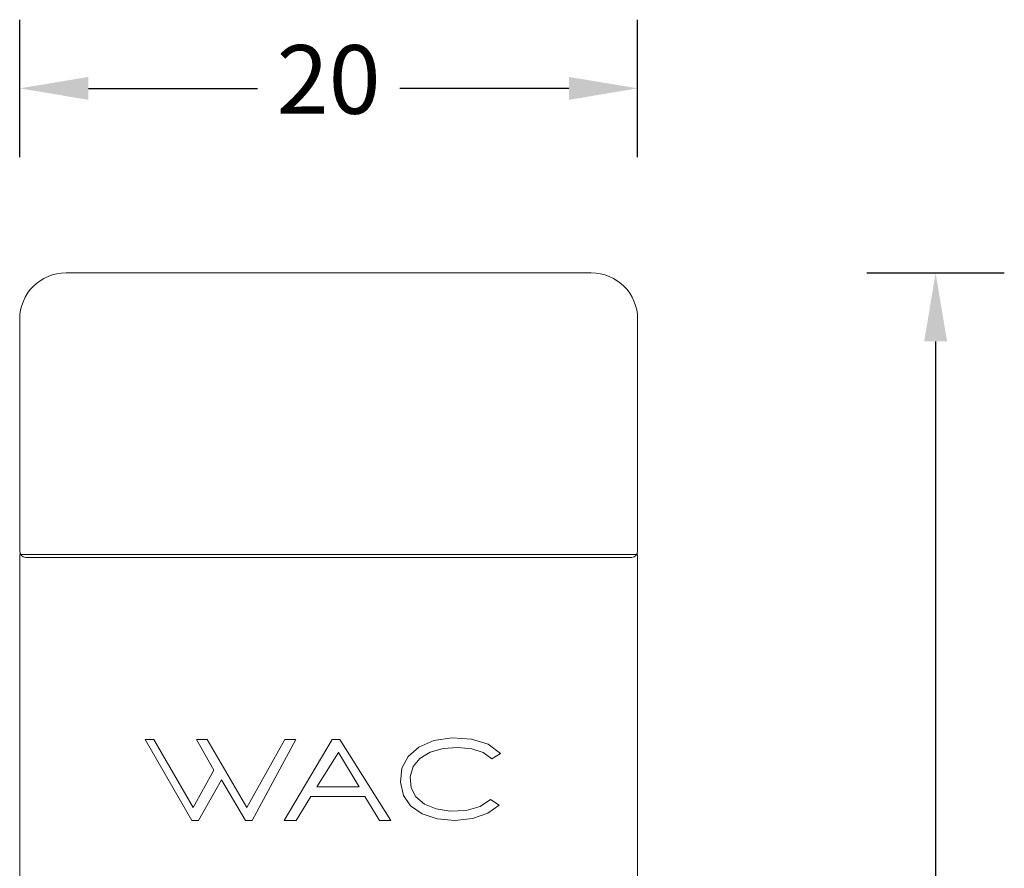
# Model space of a CAD drawing. Units: millimetres. Extents: x 168 to 1218, y 127 to 373.
# Drawn here: x 996 to 1025, y 287 to 312 of the extents above; entities that cross this region are included whole.
import ezdxf

# ---------------------------------------------------------------- set-up
doc = ezdxf.new("R2010")
doc.units = ezdxf.units.MM
doc.layers.add('1', color=7, linetype='Continuous')
doc.styles.get("Standard").update_dxf_attribs({"font": 'arial.ttf'})
doc.dimstyles.new('ISO-25', dxfattribs={"dimtxt": 2, "dimasz": 2, "dimexe": 2, "dimexo": 0, "dimtad": 0, "dimdec": 1, "dimtxsty": 'Standard', "dimcen": 2.5, "dimadec": 0, "dimazin": 0, "dimtfac": 1, "dimtdec": 1, "dimtmove": 0, "dimatfit": 3, "dimfxl": 1, "dimarcsym": 0})

# ---------------------------------------------------------------- blocks, each defined once
blk = doc.blocks.new('*D45')
at = {"color": 0, "lineweight": -2}
for p, q in [((995.926, 307.534), (995.926, 311.534)), ((1013.926, 307.534), (1013.926, 311.534)), ((997.926, 309.534), (1002.855, 309.534)), ((1011.926, 309.534), (1006.997, 309.534))]:
    blk.add_line(p, q, dxfattribs=at)
at = {"color": 0}
for points in [[(997.926, 309.867), (997.926, 309.2), (995.926, 309.534)], [(1011.926, 309.867), (1011.926, 309.2), (1013.926, 309.534)]]:
    blk.add_solid(points, dxfattribs=at)
at = {"layer": 'Defpoints', "color": 0}
for p in [(1013.926, 309.534), (995.926, 293.056), (1013.926, 293.056)]:
    blk.add_point(p, dxfattribs=at)
at = {"color": 0, "insert": (1004.926, 309.534), "char_height": 2, "attachment_point": 5}
blk.add_mtext('20', dxfattribs=at)
blk = doc.blocks.new('*D47')
at = {"color": 0, "lineweight": -2}
for p, q in [((1020.607, 304.162), (1024.607, 304.162)), ((1022.607, 302.162), (1022.607, 281.826)), ((1022.607, 257.382), (1022.607, 277.719)), ((1020.607, 255.382), (1024.607, 255.382))]:
    blk.add_line(p, q, dxfattribs=at)
at = {"color": 0}
for points in [[(1022.274, 302.162), (1022.941, 302.162), (1022.607, 304.162)], [(1022.274, 257.382), (1022.941, 257.382), (1022.607, 255.382)]]:
    blk.add_solid(points, dxfattribs=at)
at = {"layer": 'Defpoints', "color": 0}
for p in [(1007.488, 304.162), (1022.607, 304.162), (1007.488, 255.382)]:
    blk.add_point(p, dxfattribs=at)
at = {"color": 0, "insert": (1022.607, 279.772), "char_height": 2, "attachment_point": 5, "rotation": 90}
blk.add_mtext('54', dxfattribs=at)

msp = doc.modelspace()

# ---------------------------------------------------------------- linework, layer by layer
at = {"layer": '1', "linetype": 'Continuous', "lineweight": 18}
for p, q in [((1012.576, 304.162), (997.276, 304.162)), ((995.926, 302.812), (995.926, 296.049)), ((1013.926, 296.049), (1013.926, 302.812)), ((995.926, 285.42), (995.926, 295.96)), ((995.926, 295.96), (1013.926, 295.96)), ((1013.755, 295.87), (996.096, 295.87)), ((1013.926, 295.96), (1013.926, 285.42)), ((1000.944, 288.205), (999.581, 290.568)), ((999.581, 290.568), (999.833, 290.568)), ((999.833, 290.568), (1000.978, 288.583)), ((1001.581, 289.677), (1001.074, 290.568)), ((1001.074, 290.568), (1001.389, 290.568)), ((1001.389, 290.568), (1002.538, 288.583)), ((1002.538, 288.583), (1003.652, 290.568)), ((1003.967, 290.568), (1002.693, 288.205)), ((1005.029, 290.568), (1003.629, 288.205)), ((1003.652, 290.568), (1003.967, 290.568)), ((1005.248, 290.568), (1005.029, 290.568)), ((1006.735, 288.205), (1005.248, 290.568)), ((1008.528, 290.612), (1007.99, 290.535)), ((1009.09, 290.579), (1008.528, 290.612)), ((1009.57, 290.428), (1009.09, 290.579)), ((1007.551, 290.347), (1007.237, 290.07)), ((1007.99, 290.535), (1007.551, 290.347)), ((1007.878, 290.2), (1008.26, 290.308)), ((1008.26, 290.308), (1008.693, 290.338)), ((1008.693, 290.338), (1009.092, 290.299)), ((1009.092, 290.299), (1009.43, 290.19)), ((1009.928, 290.165), (1009.57, 290.428)), ((1004.584, 289.189), (1005.209, 290.19)), ((1005.209, 290.19), (1005.811, 289.189)), ((1007.237, 290.07), (1007.061, 289.729)), ((1007.385, 289.777), (1007.579, 290.017)), ((1007.579, 290.017), (1007.878, 290.2)), ((1009.43, 290.19), (1009.681, 290.004)), ((1009.681, 290.004), (1009.928, 290.165)), ((1007.061, 289.729), (1007.017, 289.321)), ((1007.303, 289.483), (1007.385, 289.777)), ((1000.978, 288.583), (1001.581, 289.677)), ((1007.331, 289.162), (1007.303, 289.483)), ((1001.804, 289.394), (1001.133, 288.205)), ((1002.504, 288.205), (1001.804, 289.394)), ((1005.811, 289.189), (1004.584, 289.189)), ((1007.017, 289.321), (1007.103, 288.939)), ((1007.469, 288.894), (1007.331, 289.162)), ((1003.976, 288.205), (1004.408, 288.91)), ((1004.408, 288.91), (1005.977, 288.91)), ((1005.977, 288.91), (1006.402, 288.205)), ((1007.103, 288.939), (1007.313, 288.635)), ((1007.72, 288.687), (1007.469, 288.894)), ((1007.313, 288.635), (1007.649, 288.404)), ((1008.06, 288.549), (1007.72, 288.687)), ((1008.47, 288.485), (1008.06, 288.549)), ((1009.336, 288.614), (1008.928, 288.503)), ((1009.645, 288.821), (1009.336, 288.614)), ((1009.559, 288.423), (1009.891, 288.659)), ((1009.891, 288.659), (1009.645, 288.821)), ((1007.649, 288.404), (1008.085, 288.256)), ((1008.085, 288.256), (1008.602, 288.205)), ((1008.928, 288.503), (1008.47, 288.485)), ((1008.602, 288.205), (1009.119, 288.264)), ((1009.119, 288.264), (1009.559, 288.423)), ((1001.133, 288.205), (1000.944, 288.205)), ((1002.693, 288.205), (1002.504, 288.205)), ((1003.629, 288.205), (1003.976, 288.205)), ((1006.402, 288.205), (1006.735, 288.205))]:
    msp.add_line(p, q, dxfattribs=at)
for centre, radius, start, end in [((997.276, 302.812), 1.35, 90, 180), ((1012.576, 302.812), 1.35, 360, 90), ((996.106, 296.049), 0.18, 180, 266.9988), ((1013.746, 296.049), 0.18, 273.0076, 0)]:
    msp.add_arc(centre, radius, start, end, dxfattribs=at)

# ---------------------------------------------------------------- dimensions: what is measured, and where the dimension line sits
dim = msp.add_linear_dim(base=(1013.926, 309.534), p1=(995.926, 293.056), p2=(1013.926, 293.056), text='20', dimstyle='ISO-25')
dim.commit()
dim.dimension.update_dxf_attribs({"geometry": '*D45', "text_midpoint": (1004.926, 309.534)})
dim = msp.add_linear_dim(base=(1022.607, 304.162), p1=(1007.488, 255.382), p2=(1007.488, 304.162), angle=90, text='54', dimstyle='ISO-25')
dim.commit()
dim.dimension.update_dxf_attribs({"geometry": '*D47', "text_midpoint": (1022.607, 279.772)})

doc.saveas('drawing.dxf')
